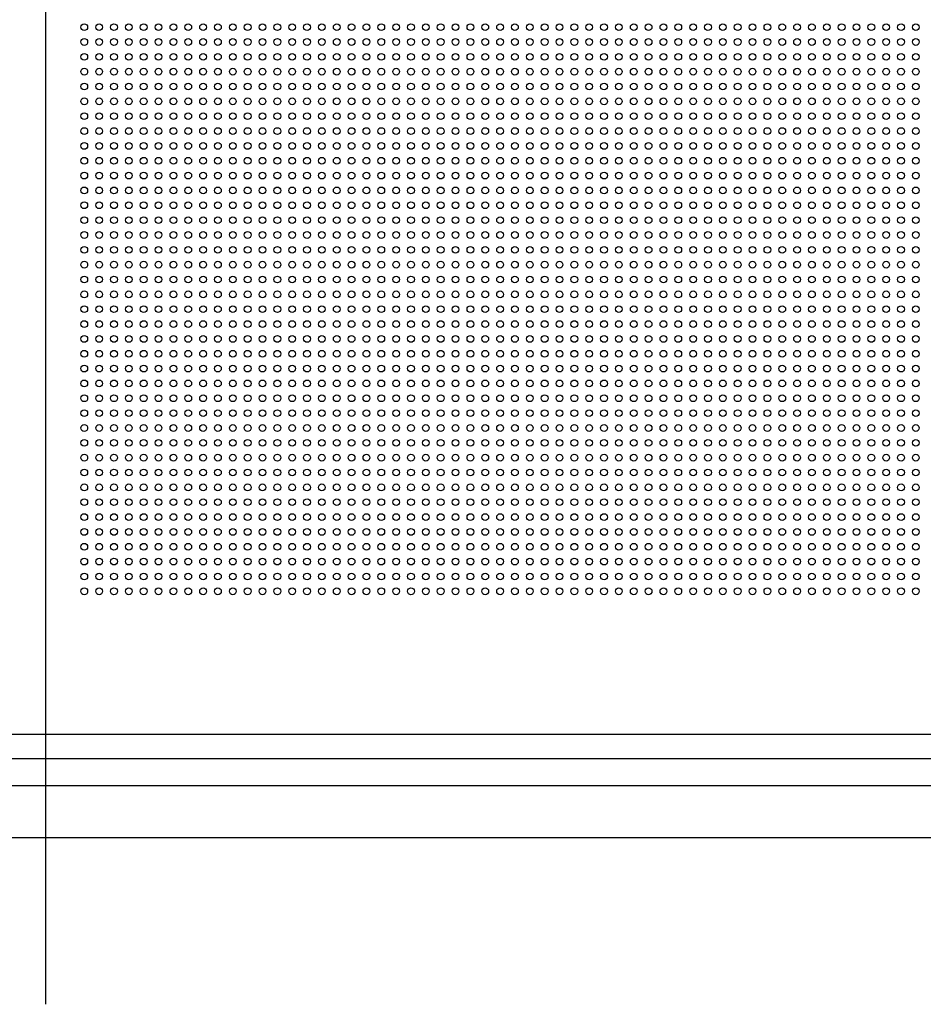
# Model space of a CAD drawing. Units: inches. Extents: x -11356 to 18455, y -39011 to -7520.
# Drawn here: x -9522 to -9188, y -37679 to -37314 of the extents above; entities that cross this region are included whole.
import ezdxf

# ---------------------------------------------------------------- set-up
doc = ezdxf.new("R2010")
doc.units = ezdxf.units.IN
doc.header["$MEASUREMENT"] = 0
doc.layers.get('0').update_dxf_attribs({"lineweight": 9})
doc.layers.add('1b_grid1', color=155, linetype='Continuous')
doc.layers.add('MALZ', color=63, linetype='Continuous', lineweight=25)

# ---------------------------------------------------------------- blocks, each defined once
blk = doc.blocks.new('2.5 perfore 50mm. bordürlü panel')
at = {"layer": 'MALZ', "ltscale": 7}
blk.add_lwpolyline([(-877, -9705.61), (-277, -9705.61), (-277, -10305.61), (-877, -10305.61)], close=True, dxfattribs=at)
for centre in [(-824.5, -10043.61), (-819, -10043.61), (-813.5, -10043.61), (-808, -10043.61), (-802.5, -10043.61), (-797, -10043.61), (-791.5, -10043.61), (-786, -10043.61), (-780.5, -10043.61), (-775, -10043.61), (-769.5, -10043.61), (-764, -10043.61), (-758.5, -10043.61), (-753, -10043.61), (-747.5, -10043.61), (-742, -10043.61), (-736.5, -10043.61), (-731, -10043.61), (-725.5, -10043.61), (-720, -10043.61), (-714.5, -10043.61), (-709, -10043.61), (-703.5, -10043.61), (-698, -10043.61), (-692.5, -10043.61), (-687, -10043.61), (-681.5, -10043.61), (-676, -10043.61), (-670.5, -10043.61), (-665, -10043.61), (-659.5, -10043.61), (-654, -10043.61), (-648.5, -10043.61), (-643, -10043.61), (-637.5, -10043.61), (-632, -10043.61), (-626.5, -10043.61), (-621, -10043.61), (-615.5, -10043.61), (-610, -10043.61), (-604.5, -10043.61), (-599, -10043.61), (-593.5, -10043.61), (-588, -10043.61), (-582.5, -10043.61), (-577, -10043.61), (-571.5, -10043.61), (-566, -10043.61), (-560.5, -10043.61), (-555, -10043.61), (-549.5, -10043.61), (-544, -10043.61), (-538.5, -10043.61), (-533, -10043.61), (-527.5, -10043.61), (-522, -10043.61), (-516.5, -10043.61), (-824.5, -10049.11), (-819, -10049.11), (-813.5, -10049.11), (-808, -10049.11), (-802.5, -10049.11), (-797, -10049.11), (-791.5, -10049.11), (-786, -10049.11), (-780.5, -10049.11), (-775, -10049.11), (-769.5, -10049.11), (-764, -10049.11), (-758.5, -10049.11), (-753, -10049.11), (-747.5, -10049.11), (-742, -10049.11), (-736.5, -10049.11), (-731, -10049.11), (-725.5, -10049.11), (-720, -10049.11), (-714.5, -10049.11), (-709, -10049.11), (-703.5, -10049.11), (-698, -10049.11), (-692.5, -10049.11), (-687, -10049.11), (-681.5, -10049.11), (-676, -10049.11), (-670.5, -10049.11), (-665, -10049.11), (-659.5, -10049.11), (-654, -10049.11), (-648.5, -10049.11), (-643, -10049.11), (-637.5, -10049.11), (-632, -10049.11), (-626.5, -10049.11), (-621, -10049.11), (-615.5, -10049.11), (-610, -10049.11), (-604.5, -10049.11), (-599, -10049.11), (-593.5, -10049.11), (-588, -10049.11), (-582.5, -10049.11), (-577, -10049.11), (-571.5, -10049.11), (-566, -10049.11), (-560.5, -10049.11), (-555, -10049.11), (-549.5, -10049.11), (-544, -10049.11), (-538.5, -10049.11), (-533, -10049.11), (-527.5, -10049.11), (-522, -10049.11), (-516.5, -10049.11), (-824.5, -10054.61), (-819, -10054.61), (-813.5, -10054.61), (-808, -10054.61), (-802.5, -10054.61), (-797, -10054.61), (-791.5, -10054.61), (-786, -10054.61), (-780.5, -10054.61), (-775, -10054.61), (-769.5, -10054.61), (-764, -10054.61), (-758.5, -10054.61), (-753, -10054.61), (-747.5, -10054.61), (-742, -10054.61), (-736.5, -10054.61), (-731, -10054.61), (-725.5, -10054.61), (-720, -10054.61), (-714.5, -10054.61), (-709, -10054.61), (-703.5, -10054.61), (-698, -10054.61), (-692.5, -10054.61), (-687, -10054.61), (-681.5, -10054.61), (-676, -10054.61), (-670.5, -10054.61), (-665, -10054.61), (-659.5, -10054.61), (-654, -10054.61), (-648.5, -10054.61), (-643, -10054.61), (-637.5, -10054.61), (-632, -10054.61), (-626.5, -10054.61), (-621, -10054.61), (-615.5, -10054.61), (-610, -10054.61), (-604.5, -10054.61), (-599, -10054.61), (-593.5, -10054.61), (-588, -10054.61), (-582.5, -10054.61), (-577, -10054.61), (-571.5, -10054.61), (-566, -10054.61), (-560.5, -10054.61), (-555, -10054.61), (-549.5, -10054.61), (-544, -10054.61), (-538.5, -10054.61), (-533, -10054.61), (-527.5, -10054.61), (-522, -10054.61), (-516.5, -10054.61), (-824.5, -10060.11), (-819, -10060.11), (-813.5, -10060.11), (-808, -10060.11), (-802.5, -10060.11), (-797, -10060.11), (-791.5, -10060.11), (-786, -10060.11), (-780.5, -10060.11), (-775, -10060.11), (-769.5, -10060.11), (-764, -10060.11), (-758.5, -10060.11), (-753, -10060.11), (-747.5, -10060.11), (-742, -10060.11), (-736.5, -10060.11), (-731, -10060.11), (-725.5, -10060.11), (-720, -10060.11), (-714.5, -10060.11), (-709, -10060.11), (-703.5, -10060.11), (-698, -10060.11), (-692.5, -10060.11), (-687, -10060.11), (-681.5, -10060.11), (-676, -10060.11), (-670.5, -10060.11), (-665, -10060.11), (-659.5, -10060.11), (-654, -10060.11), (-648.5, -10060.11), (-643, -10060.11), (-637.5, -10060.11), (-632, -10060.11), (-626.5, -10060.11), (-621, -10060.11), (-615.5, -10060.11), (-610, -10060.11), (-604.5, -10060.11), (-599, -10060.11), (-593.5, -10060.11), (-588, -10060.11), (-582.5, -10060.11), (-577, -10060.11), (-571.5, -10060.11), (-566, -10060.11), (-560.5, -10060.11), (-555, -10060.11), (-549.5, -10060.11), (-544, -10060.11), (-538.5, -10060.11), (-533, -10060.11), (-527.5, -10060.11), (-522, -10060.11), (-516.5, -10060.11), (-824.5, -10065.61), (-819, -10065.61), (-813.5, -10065.61), (-808, -10065.61), (-802.5, -10065.61), (-797, -10065.61), (-791.5, -10065.61), (-786, -10065.61), (-780.5, -10065.61), (-775, -10065.61), (-769.5, -10065.61), (-764, -10065.61), (-758.5, -10065.61), (-753, -10065.61), (-747.5, -10065.61), (-742, -10065.61), (-736.5, -10065.61), (-731, -10065.61), (-725.5, -10065.61), (-720, -10065.61), (-714.5, -10065.61), (-709, -10065.61), (-703.5, -10065.61), (-698, -10065.61), (-692.5, -10065.61), (-687, -10065.61), (-681.5, -10065.61), (-676, -10065.61), (-670.5, -10065.61), (-665, -10065.61), (-659.5, -10065.61), (-654, -10065.61), (-648.5, -10065.61), (-643, -10065.61), (-637.5, -10065.61), (-632, -10065.61), (-626.5, -10065.61), (-621, -10065.61), (-615.5, -10065.61), (-610, -10065.61), (-604.5, -10065.61), (-599, -10065.61), (-593.5, -10065.61), (-588, -10065.61), (-582.5, -10065.61), (-577, -10065.61), (-571.5, -10065.61), (-566, -10065.61), (-560.5, -10065.61), (-555, -10065.61), (-549.5, -10065.61), (-544, -10065.61), (-538.5, -10065.61), (-533, -10065.61), (-527.5, -10065.61), (-522, -10065.61), (-516.5, -10065.61), (-824.5, -10071.11), (-819, -10071.11), (-813.5, -10071.11), (-808, -10071.11), (-802.5, -10071.11), (-797, -10071.11), (-791.5, -10071.11), (-786, -10071.11), (-780.5, -10071.11), (-775, -10071.11), (-769.5, -10071.11), (-764, -10071.11), (-758.5, -10071.11), (-753, -10071.11), (-747.5, -10071.11), (-742, -10071.11), (-736.5, -10071.11), (-731, -10071.11), (-725.5, -10071.11), (-720, -10071.11), (-714.5, -10071.11), (-709, -10071.11), (-703.5, -10071.11), (-698, -10071.11), (-692.5, -10071.11), (-687, -10071.11), (-681.5, -10071.11), (-676, -10071.11), (-670.5, -10071.11), (-665, -10071.11), (-659.5, -10071.11), (-654, -10071.11), (-648.5, -10071.11), (-643, -10071.11), (-637.5, -10071.11), (-632, -10071.11), (-626.5, -10071.11), (-621, -10071.11), (-615.5, -10071.11), (-610, -10071.11), (-604.5, -10071.11), (-599, -10071.11), (-593.5, -10071.11), (-588, -10071.11), (-582.5, -10071.11), (-577, -10071.11), (-571.5, -10071.11), (-566, -10071.11), (-560.5, -10071.11), (-555, -10071.11), (-549.5, -10071.11), (-544, -10071.11), (-538.5, -10071.11), (-533, -10071.11), (-527.5, -10071.11), (-522, -10071.11), (-516.5, -10071.11), (-824.5, -10076.61), (-819, -10076.61), (-813.5, -10076.61), (-808, -10076.61), (-802.5, -10076.61), (-797, -10076.61), (-791.5, -10076.61), (-786, -10076.61), (-780.5, -10076.61), (-775, -10076.61), (-769.5, -10076.61), (-764, -10076.61), (-758.5, -10076.61), (-753, -10076.61), (-747.5, -10076.61), (-742, -10076.61), (-736.5, -10076.61), (-731, -10076.61), (-725.5, -10076.61), (-720, -10076.61), (-714.5, -10076.61), (-709, -10076.61), (-703.5, -10076.61), (-698, -10076.61), (-692.5, -10076.61), (-687, -10076.61), (-681.5, -10076.61), (-676, -10076.61), (-670.5, -10076.61), (-665, -10076.61), (-659.5, -10076.61), (-654, -10076.61), (-648.5, -10076.61), (-643, -10076.61), (-637.5, -10076.61), (-632, -10076.61), (-626.5, -10076.61), (-621, -10076.61), (-615.5, -10076.61), (-610, -10076.61), (-604.5, -10076.61), (-599, -10076.61), (-593.5, -10076.61), (-588, -10076.61), (-582.5, -10076.61), (-577, -10076.61), (-571.5, -10076.61), (-566, -10076.61), (-560.5, -10076.61), (-555, -10076.61), (-549.5, -10076.61), (-544, -10076.61), (-538.5, -10076.61), (-533, -10076.61), (-527.5, -10076.61), (-522, -10076.61), (-516.5, -10076.61), (-824.5, -10082.11), (-819, -10082.11), (-813.5, -10082.11), (-808, -10082.11), (-802.5, -10082.11), (-797, -10082.11), (-791.5, -10082.11), (-786, -10082.11), (-780.5, -10082.11), (-775, -10082.11), (-769.5, -10082.11), (-764, -10082.11), (-758.5, -10082.11), (-753, -10082.11), (-747.5, -10082.11), (-742, -10082.11), (-736.5, -10082.11), (-731, -10082.11), (-725.5, -10082.11), (-720, -10082.11), (-714.5, -10082.11), (-709, -10082.11), (-703.5, -10082.11), (-698, -10082.11), (-692.5, -10082.11), (-687, -10082.11), (-681.5, -10082.11), (-676, -10082.11), (-670.5, -10082.11), (-665, -10082.11), (-659.5, -10082.11), (-654, -10082.11), (-648.5, -10082.11), (-643, -10082.11), (-637.5, -10082.11), (-632, -10082.11), (-626.5, -10082.11), (-621, -10082.11), (-615.5, -10082.11), (-610, -10082.11), (-604.5, -10082.11), (-599, -10082.11), (-593.5, -10082.11), (-588, -10082.11), (-582.5, -10082.11), (-577, -10082.11), (-571.5, -10082.11), (-566, -10082.11), (-560.5, -10082.11), (-555, -10082.11), (-549.5, -10082.11), (-544, -10082.11), (-538.5, -10082.11), (-533, -10082.11), (-527.5, -10082.11), (-522, -10082.11), (-516.5, -10082.11), (-824.5, -10087.61), (-819, -10087.61), (-813.5, -10087.61), (-808, -10087.61), (-802.5, -10087.61), (-797, -10087.61), (-791.5, -10087.61), (-786, -10087.61), (-780.5, -10087.61), (-775, -10087.61), (-769.5, -10087.61), (-764, -10087.61), (-758.5, -10087.61), (-753, -10087.61), (-747.5, -10087.61), (-742, -10087.61), (-736.5, -10087.61), (-731, -10087.61), (-725.5, -10087.61), (-720, -10087.61), (-714.5, -10087.61), (-709, -10087.61), (-703.5, -10087.61), (-698, -10087.61), (-692.5, -10087.61), (-687, -10087.61), (-681.5, -10087.61), (-676, -10087.61), (-670.5, -10087.61), (-665, -10087.61), (-659.5, -10087.61), (-654, -10087.61), (-648.5, -10087.61), (-643, -10087.61), (-637.5, -10087.61), (-632, -10087.61), (-626.5, -10087.61), (-621, -10087.61), (-615.5, -10087.61), (-610, -10087.61), (-604.5, -10087.61), (-599, -10087.61), (-593.5, -10087.61), (-588, -10087.61), (-582.5, -10087.61), (-577, -10087.61), (-571.5, -10087.61), (-566, -10087.61), (-560.5, -10087.61), (-555, -10087.61), (-549.5, -10087.61), (-544, -10087.61), (-538.5, -10087.61), (-533, -10087.61), (-527.5, -10087.61), (-522, -10087.61), (-516.5, -10087.61), (-824.5, -10093.11), (-819, -10093.11), (-813.5, -10093.11), (-808, -10093.11), (-802.5, -10093.11), (-797, -10093.11), (-791.5, -10093.11), (-786, -10093.11), (-780.5, -10093.11), (-775, -10093.11), (-769.5, -10093.11), (-764, -10093.11), (-758.5, -10093.11), (-753, -10093.11), (-747.5, -10093.11), (-742, -10093.11), (-736.5, -10093.11), (-731, -10093.11), (-725.5, -10093.11), (-720, -10093.11), (-714.5, -10093.11), (-709, -10093.11), (-703.5, -10093.11), (-698, -10093.11), (-692.5, -10093.11), (-687, -10093.11), (-681.5, -10093.11), (-676, -10093.11), (-670.5, -10093.11), (-665, -10093.11), (-659.5, -10093.11), (-654, -10093.11), (-648.5, -10093.11), (-643, -10093.11), (-637.5, -10093.11), (-632, -10093.11), (-626.5, -10093.11), (-621, -10093.11), (-615.5, -10093.11), (-610, -10093.11), (-604.5, -10093.11), (-599, -10093.11), (-593.5, -10093.11), (-588, -10093.11), (-582.5, -10093.11), (-577, -10093.11), (-571.5, -10093.11), (-566, -10093.11), (-560.5, -10093.11), (-555, -10093.11), (-549.5, -10093.11), (-544, -10093.11), (-538.5, -10093.11), (-533, -10093.11), (-527.5, -10093.11), (-522, -10093.11), (-516.5, -10093.11), (-824.5, -10098.61), (-819, -10098.61), (-813.5, -10098.61), (-808, -10098.61), (-802.5, -10098.61), (-797, -10098.61), (-791.5, -10098.61), (-786, -10098.61), (-780.5, -10098.61), (-775, -10098.61), (-769.5, -10098.61), (-764, -10098.61), (-758.5, -10098.61), (-753, -10098.61), (-747.5, -10098.61), (-742, -10098.61), (-736.5, -10098.61), (-731, -10098.61), (-725.5, -10098.61), (-720, -10098.61), (-714.5, -10098.61), (-709, -10098.61), (-703.5, -10098.61), (-698, -10098.61), (-692.5, -10098.61), (-687, -10098.61), (-681.5, -10098.61), (-676, -10098.61), (-670.5, -10098.61), (-665, -10098.61), (-659.5, -10098.61), (-654, -10098.61), (-648.5, -10098.61), (-643, -10098.61), (-637.5, -10098.61), (-632, -10098.61), (-626.5, -10098.61), (-621, -10098.61), (-615.5, -10098.61), (-610, -10098.61), (-604.5, -10098.61), (-599, -10098.61), (-593.5, -10098.61), (-588, -10098.61), (-582.5, -10098.61), (-577, -10098.61), (-571.5, -10098.61), (-566, -10098.61), (-560.5, -10098.61), (-555, -10098.61), (-549.5, -10098.61), (-544, -10098.61), (-538.5, -10098.61), (-533, -10098.61), (-527.5, -10098.61), (-522, -10098.61), (-516.5, -10098.61), (-824.5, -10104.11), (-819, -10104.11), (-813.5, -10104.11), (-808, -10104.11), (-802.5, -10104.11), (-797, -10104.11), (-791.5, -10104.11), (-786, -10104.11), (-780.5, -10104.11), (-775, -10104.11), (-769.5, -10104.11), (-764, -10104.11), (-758.5, -10104.11), (-753, -10104.11), (-747.5, -10104.11), (-742, -10104.11), (-736.5, -10104.11), (-731, -10104.11), (-725.5, -10104.11), (-720, -10104.11), (-714.5, -10104.11), (-709, -10104.11), (-703.5, -10104.11), (-698, -10104.11), (-692.5, -10104.11), (-687, -10104.11), (-681.5, -10104.11), (-676, -10104.11), (-670.5, -10104.11), (-665, -10104.11), (-659.5, -10104.11), (-654, -10104.11), (-648.5, -10104.11), (-643, -10104.11), (-637.5, -10104.11), (-632, -10104.11), (-626.5, -10104.11), (-621, -10104.11), (-615.5, -10104.11), (-610, -10104.11), (-604.5, -10104.11), (-599, -10104.11), (-593.5, -10104.11), (-588, -10104.11), (-582.5, -10104.11), (-577, -10104.11), (-571.5, -10104.11), (-566, -10104.11), (-560.5, -10104.11), (-555, -10104.11), (-549.5, -10104.11), (-544, -10104.11), (-538.5, -10104.11), (-533, -10104.11), (-527.5, -10104.11), (-522, -10104.11), (-516.5, -10104.11), (-824.5, -10109.61), (-819, -10109.61), (-813.5, -10109.61), (-808, -10109.61), (-802.5, -10109.61), (-797, -10109.61), (-791.5, -10109.61), (-786, -10109.61), (-780.5, -10109.61), (-775, -10109.61), (-769.5, -10109.61), (-764, -10109.61), (-758.5, -10109.61), (-753, -10109.61), (-747.5, -10109.61), (-742, -10109.61), (-736.5, -10109.61), (-731, -10109.61), (-725.5, -10109.61), (-720, -10109.61), (-714.5, -10109.61), (-709, -10109.61), (-703.5, -10109.61), (-698, -10109.61), (-692.5, -10109.61), (-687, -10109.61), (-681.5, -10109.61), (-676, -10109.61), (-670.5, -10109.61), (-665, -10109.61), (-659.5, -10109.61), (-654, -10109.61), (-648.5, -10109.61), (-643, -10109.61), (-637.5, -10109.61), (-632, -10109.61), (-626.5, -10109.61), (-621, -10109.61), (-615.5, -10109.61), (-610, -10109.61), (-604.5, -10109.61), (-599, -10109.61), (-593.5, -10109.61), (-588, -10109.61), (-582.5, -10109.61), (-577, -10109.61), (-571.5, -10109.61), (-566, -10109.61), (-560.5, -10109.61), (-555, -10109.61), (-549.5, -10109.61), (-544, -10109.61), (-538.5, -10109.61), (-533, -10109.61), (-527.5, -10109.61), (-522, -10109.61), (-516.5, -10109.61), (-824.5, -10115.11), (-819, -10115.11), (-813.5, -10115.11), (-808, -10115.11), (-802.5, -10115.11), (-797, -10115.11), (-791.5, -10115.11), (-786, -10115.11), (-780.5, -10115.11), (-775, -10115.11), (-769.5, -10115.11), (-764, -10115.11), (-758.5, -10115.11), (-753, -10115.11), (-747.5, -10115.11), (-742, -10115.11), (-736.5, -10115.11), (-731, -10115.11), (-725.5, -10115.11), (-720, -10115.11), (-714.5, -10115.11), (-709, -10115.11), (-703.5, -10115.11), (-698, -10115.11), (-692.5, -10115.11), (-687, -10115.11), (-681.5, -10115.11), (-676, -10115.11), (-670.5, -10115.11), (-665, -10115.11), (-659.5, -10115.11), (-654, -10115.11), (-648.5, -10115.11), (-643, -10115.11), (-637.5, -10115.11), (-632, -10115.11), (-626.5, -10115.11), (-621, -10115.11), (-615.5, -10115.11), (-610, -10115.11), (-604.5, -10115.11), (-599, -10115.11), (-593.5, -10115.11), (-588, -10115.11), (-582.5, -10115.11), (-577, -10115.11), (-571.5, -10115.11), (-566, -10115.11), (-560.5, -10115.11), (-555, -10115.11), (-549.5, -10115.11), (-544, -10115.11), (-538.5, -10115.11), (-533, -10115.11), (-527.5, -10115.11), (-522, -10115.11), (-516.5, -10115.11), (-824.5, -10120.61), (-819, -10120.61), (-813.5, -10120.61), (-808, -10120.61), (-802.5, -10120.61), (-797, -10120.61), (-791.5, -10120.61), (-786, -10120.61), (-780.5, -10120.61), (-775, -10120.61), (-769.5, -10120.61), (-764, -10120.61), (-758.5, -10120.61), (-753, -10120.61), (-747.5, -10120.61), (-742, -10120.61), (-736.5, -10120.61), (-731, -10120.61), (-725.5, -10120.61), (-720, -10120.61), (-714.5, -10120.61), (-709, -10120.61), (-703.5, -10120.61), (-698, -10120.61), (-692.5, -10120.61), (-687, -10120.61), (-681.5, -10120.61), (-676, -10120.61), (-670.5, -10120.61), (-665, -10120.61), (-659.5, -10120.61), (-654, -10120.61), (-648.5, -10120.61), (-643, -10120.61), (-637.5, -10120.61), (-632, -10120.61), (-626.5, -10120.61), (-621, -10120.61), (-615.5, -10120.61), (-610, -10120.61), (-604.5, -10120.61), (-599, -10120.61), (-593.5, -10120.61), (-588, -10120.61), (-582.5, -10120.61), (-577, -10120.61), (-571.5, -10120.61), (-566, -10120.61), (-560.5, -10120.61), (-555, -10120.61), (-549.5, -10120.61), (-544, -10120.61), (-538.5, -10120.61), (-533, -10120.61), (-527.5, -10120.61), (-522, -10120.61), (-516.5, -10120.61), (-824.5, -10126.11), (-819, -10126.11), (-813.5, -10126.11), (-808, -10126.11), (-802.5, -10126.11), (-797, -10126.11), (-791.5, -10126.11), (-786, -10126.11), (-780.5, -10126.11), (-775, -10126.11), (-769.5, -10126.11), (-764, -10126.11), (-758.5, -10126.11), (-753, -10126.11), (-747.5, -10126.11), (-742, -10126.11), (-736.5, -10126.11), (-731, -10126.11), (-725.5, -10126.11), (-720, -10126.11), (-714.5, -10126.11), (-709, -10126.11), (-703.5, -10126.11), (-698, -10126.11), (-692.5, -10126.11), (-687, -10126.11), (-681.5, -10126.11), (-676, -10126.11), (-670.5, -10126.11), (-665, -10126.11), (-659.5, -10126.11), (-654, -10126.11), (-648.5, -10126.11), (-643, -10126.11), (-637.5, -10126.11), (-632, -10126.11), (-626.5, -10126.11), (-621, -10126.11), (-615.5, -10126.11), (-610, -10126.11), (-604.5, -10126.11), (-599, -10126.11), (-593.5, -10126.11), (-588, -10126.11), (-582.5, -10126.11), (-577, -10126.11), (-571.5, -10126.11), (-566, -10126.11), (-560.5, -10126.11), (-555, -10126.11), (-549.5, -10126.11), (-544, -10126.11), (-538.5, -10126.11), (-533, -10126.11), (-527.5, -10126.11), (-522, -10126.11), (-516.5, -10126.11), (-824.5, -10131.61), (-819, -10131.61), (-813.5, -10131.61), (-808, -10131.61), (-802.5, -10131.61), (-797, -10131.61), (-791.5, -10131.61), (-786, -10131.61), (-780.5, -10131.61), (-775, -10131.61), (-769.5, -10131.61), (-764, -10131.61), (-758.5, -10131.61), (-753, -10131.61), (-747.5, -10131.61), (-742, -10131.61), (-736.5, -10131.61), (-731, -10131.61), (-725.5, -10131.61), (-720, -10131.61), (-714.5, -10131.61), (-709, -10131.61), (-703.5, -10131.61), (-698, -10131.61), (-692.5, -10131.61), (-687, -10131.61), (-681.5, -10131.61), (-676, -10131.61), (-670.5, -10131.61), (-665, -10131.61), (-659.5, -10131.61), (-654, -10131.61), (-648.5, -10131.61), (-643, -10131.61), (-637.5, -10131.61), (-632, -10131.61), (-626.5, -10131.61), (-621, -10131.61), (-615.5, -10131.61), (-610, -10131.61), (-604.5, -10131.61), (-599, -10131.61), (-593.5, -10131.61), (-588, -10131.61), (-582.5, -10131.61), (-577, -10131.61), (-571.5, -10131.61), (-566, -10131.61), (-560.5, -10131.61), (-555, -10131.61), (-549.5, -10131.61), (-544, -10131.61), (-538.5, -10131.61), (-533, -10131.61), (-527.5, -10131.61), (-522, -10131.61), (-516.5, -10131.61), (-824.5, -10137.11), (-819, -10137.11), (-813.5, -10137.11), (-808, -10137.11), (-802.5, -10137.11), (-797, -10137.11), (-791.5, -10137.11), (-786, -10137.11), (-780.5, -10137.11), (-775, -10137.11), (-769.5, -10137.11), (-764, -10137.11), (-758.5, -10137.11), (-753, -10137.11), (-747.5, -10137.11), (-742, -10137.11), (-736.5, -10137.11), (-731, -10137.11), (-725.5, -10137.11), (-720, -10137.11), (-714.5, -10137.11), (-709, -10137.11), (-703.5, -10137.11), (-698, -10137.11), (-692.5, -10137.11), (-687, -10137.11), (-681.5, -10137.11), (-676, -10137.11), (-670.5, -10137.11), (-665, -10137.11), (-659.5, -10137.11), (-654, -10137.11), (-648.5, -10137.11), (-643, -10137.11), (-637.5, -10137.11), (-632, -10137.11), (-626.5, -10137.11), (-621, -10137.11), (-615.5, -10137.11), (-610, -10137.11), (-604.5, -10137.11), (-599, -10137.11), (-593.5, -10137.11), (-588, -10137.11), (-582.5, -10137.11), (-577, -10137.11), (-571.5, -10137.11), (-566, -10137.11), (-560.5, -10137.11), (-555, -10137.11), (-549.5, -10137.11), (-544, -10137.11), (-538.5, -10137.11), (-533, -10137.11), (-527.5, -10137.11), (-522, -10137.11), (-516.5, -10137.11), (-824.5, -10142.61), (-819, -10142.61), (-813.5, -10142.61), (-808, -10142.61), (-802.5, -10142.61), (-797, -10142.61), (-791.5, -10142.61), (-786, -10142.61), (-780.5, -10142.61), (-775, -10142.61), (-769.5, -10142.61), (-764, -10142.61), (-758.5, -10142.61), (-753, -10142.61), (-747.5, -10142.61), (-742, -10142.61), (-736.5, -10142.61), (-731, -10142.61), (-725.5, -10142.61), (-720, -10142.61), (-714.5, -10142.61), (-709, -10142.61), (-703.5, -10142.61), (-698, -10142.61), (-692.5, -10142.61), (-687, -10142.61), (-681.5, -10142.61), (-676, -10142.61), (-670.5, -10142.61), (-665, -10142.61), (-659.5, -10142.61), (-654, -10142.61), (-648.5, -10142.61), (-643, -10142.61), (-637.5, -10142.61), (-632, -10142.61), (-626.5, -10142.61), (-621, -10142.61), (-615.5, -10142.61), (-610, -10142.61), (-604.5, -10142.61), (-599, -10142.61), (-593.5, -10142.61), (-588, -10142.61), (-582.5, -10142.61), (-577, -10142.61), (-571.5, -10142.61), (-566, -10142.61), (-560.5, -10142.61), (-555, -10142.61), (-549.5, -10142.61), (-544, -10142.61), (-538.5, -10142.61), (-533, -10142.61), (-527.5, -10142.61), (-522, -10142.61), (-516.5, -10142.61), (-824.5, -10148.11), (-819, -10148.11), (-813.5, -10148.11), (-808, -10148.11), (-802.5, -10148.11), (-797, -10148.11), (-791.5, -10148.11), (-786, -10148.11), (-780.5, -10148.11), (-775, -10148.11), (-769.5, -10148.11), (-764, -10148.11), (-758.5, -10148.11), (-753, -10148.11), (-747.5, -10148.11), (-742, -10148.11), (-736.5, -10148.11), (-731, -10148.11), (-725.5, -10148.11), (-720, -10148.11), (-714.5, -10148.11), (-709, -10148.11), (-703.5, -10148.11), (-698, -10148.11), (-692.5, -10148.11), (-687, -10148.11), (-681.5, -10148.11), (-676, -10148.11), (-670.5, -10148.11), (-665, -10148.11), (-659.5, -10148.11), (-654, -10148.11), (-648.5, -10148.11), (-643, -10148.11), (-637.5, -10148.11), (-632, -10148.11), (-626.5, -10148.11), (-621, -10148.11), (-615.5, -10148.11), (-610, -10148.11), (-604.5, -10148.11), (-599, -10148.11), (-593.5, -10148.11), (-588, -10148.11), (-582.5, -10148.11), (-577, -10148.11), (-571.5, -10148.11), (-566, -10148.11), (-560.5, -10148.11), (-555, -10148.11), (-549.5, -10148.11), (-544, -10148.11), (-538.5, -10148.11), (-533, -10148.11), (-527.5, -10148.11), (-522, -10148.11), (-516.5, -10148.11), (-824.5, -10153.61), (-819, -10153.61), (-813.5, -10153.61), (-808, -10153.61), (-802.5, -10153.61), (-797, -10153.61), (-791.5, -10153.61), (-786, -10153.61), (-780.5, -10153.61), (-775, -10153.61), (-769.5, -10153.61), (-764, -10153.61), (-758.5, -10153.61), (-753, -10153.61), (-747.5, -10153.61), (-742, -10153.61), (-736.5, -10153.61), (-731, -10153.61), (-725.5, -10153.61), (-720, -10153.61), (-714.5, -10153.61), (-709, -10153.61), (-703.5, -10153.61), (-698, -10153.61), (-692.5, -10153.61), (-687, -10153.61), (-681.5, -10153.61), (-676, -10153.61), (-670.5, -10153.61), (-665, -10153.61), (-659.5, -10153.61), (-654, -10153.61), (-648.5, -10153.61), (-643, -10153.61), (-637.5, -10153.61), (-632, -10153.61), (-626.5, -10153.61), (-621, -10153.61), (-615.5, -10153.61), (-610, -10153.61), (-604.5, -10153.61), (-599, -10153.61), (-593.5, -10153.61), (-588, -10153.61), (-582.5, -10153.61), (-577, -10153.61), (-571.5, -10153.61), (-566, -10153.61), (-560.5, -10153.61), (-555, -10153.61), (-549.5, -10153.61), (-544, -10153.61), (-538.5, -10153.61), (-533, -10153.61), (-527.5, -10153.61), (-522, -10153.61), (-516.5, -10153.61), (-824.5, -10159.11), (-819, -10159.11), (-813.5, -10159.11), (-808, -10159.11), (-802.5, -10159.11), (-797, -10159.11), (-791.5, -10159.11), (-786, -10159.11), (-780.5, -10159.11), (-775, -10159.11), (-769.5, -10159.11), (-764, -10159.11), (-758.5, -10159.11), (-753, -10159.11), (-747.5, -10159.11), (-742, -10159.11), (-736.5, -10159.11), (-731, -10159.11), (-725.5, -10159.11), (-720, -10159.11), (-714.5, -10159.11), (-709, -10159.11), (-703.5, -10159.11), (-698, -10159.11), (-692.5, -10159.11), (-687, -10159.11), (-681.5, -10159.11), (-676, -10159.11), (-670.5, -10159.11), (-665, -10159.11), (-659.5, -10159.11), (-654, -10159.11), (-648.5, -10159.11), (-643, -10159.11), (-637.5, -10159.11), (-632, -10159.11), (-626.5, -10159.11), (-621, -10159.11), (-615.5, -10159.11), (-610, -10159.11), (-604.5, -10159.11), (-599, -10159.11), (-593.5, -10159.11), (-588, -10159.11), (-582.5, -10159.11), (-577, -10159.11), (-571.5, -10159.11), (-566, -10159.11), (-560.5, -10159.11), (-555, -10159.11), (-549.5, -10159.11), (-544, -10159.11), (-538.5, -10159.11), (-533, -10159.11), (-527.5, -10159.11), (-522, -10159.11), (-516.5, -10159.11), (-824.5, -10164.61), (-819, -10164.61), (-813.5, -10164.61), (-808, -10164.61), (-802.5, -10164.61), (-797, -10164.61), (-791.5, -10164.61), (-786, -10164.61), (-780.5, -10164.61), (-775, -10164.61), (-769.5, -10164.61), (-764, -10164.61), (-758.5, -10164.61), (-753, -10164.61), (-747.5, -10164.61), (-742, -10164.61), (-736.5, -10164.61), (-731, -10164.61), (-725.5, -10164.61), (-720, -10164.61), (-714.5, -10164.61), (-709, -10164.61), (-703.5, -10164.61), (-698, -10164.61), (-692.5, -10164.61), (-687, -10164.61), (-681.5, -10164.61), (-676, -10164.61), (-670.5, -10164.61), (-665, -10164.61), (-659.5, -10164.61), (-654, -10164.61), (-648.5, -10164.61), (-643, -10164.61), (-637.5, -10164.61), (-632, -10164.61), (-626.5, -10164.61), (-621, -10164.61), (-615.5, -10164.61), (-610, -10164.61), (-604.5, -10164.61), (-599, -10164.61), (-593.5, -10164.61), (-588, -10164.61), (-582.5, -10164.61), (-577, -10164.61), (-571.5, -10164.61), (-566, -10164.61), (-560.5, -10164.61), (-555, -10164.61), (-549.5, -10164.61), (-544, -10164.61), (-538.5, -10164.61), (-533, -10164.61), (-527.5, -10164.61), (-522, -10164.61), (-516.5, -10164.61), (-824.5, -10170.11), (-819, -10170.11), (-813.5, -10170.11), (-808, -10170.11), (-802.5, -10170.11), (-797, -10170.11), (-791.5, -10170.11), (-786, -10170.11), (-780.5, -10170.11), (-775, -10170.11), (-769.5, -10170.11), (-764, -10170.11), (-758.5, -10170.11), (-753, -10170.11), (-747.5, -10170.11), (-742, -10170.11), (-736.5, -10170.11), (-731, -10170.11), (-725.5, -10170.11), (-720, -10170.11), (-714.5, -10170.11), (-709, -10170.11), (-703.5, -10170.11), (-698, -10170.11), (-692.5, -10170.11), (-687, -10170.11), (-681.5, -10170.11), (-676, -10170.11), (-670.5, -10170.11), (-665, -10170.11), (-659.5, -10170.11), (-654, -10170.11), (-648.5, -10170.11), (-643, -10170.11), (-637.5, -10170.11), (-632, -10170.11), (-626.5, -10170.11), (-621, -10170.11), (-615.5, -10170.11), (-610, -10170.11), (-604.5, -10170.11), (-599, -10170.11), (-593.5, -10170.11), (-588, -10170.11), (-582.5, -10170.11), (-577, -10170.11), (-571.5, -10170.11), (-566, -10170.11), (-560.5, -10170.11), (-555, -10170.11), (-549.5, -10170.11), (-544, -10170.11), (-538.5, -10170.11), (-533, -10170.11), (-527.5, -10170.11), (-522, -10170.11), (-516.5, -10170.11), (-824.5, -10175.61), (-819, -10175.61), (-813.5, -10175.61), (-808, -10175.61), (-802.5, -10175.61), (-797, -10175.61), (-791.5, -10175.61), (-786, -10175.61), (-780.5, -10175.61), (-775, -10175.61), (-769.5, -10175.61), (-764, -10175.61), (-758.5, -10175.61), (-753, -10175.61), (-747.5, -10175.61), (-742, -10175.61), (-736.5, -10175.61), (-731, -10175.61), (-725.5, -10175.61), (-720, -10175.61), (-714.5, -10175.61), (-709, -10175.61), (-703.5, -10175.61), (-698, -10175.61), (-692.5, -10175.61), (-687, -10175.61), (-681.5, -10175.61), (-676, -10175.61), (-670.5, -10175.61), (-665, -10175.61), (-659.5, -10175.61), (-654, -10175.61), (-648.5, -10175.61), (-643, -10175.61), (-637.5, -10175.61), (-632, -10175.61), (-626.5, -10175.61), (-621, -10175.61), (-615.5, -10175.61), (-610, -10175.61), (-604.5, -10175.61), (-599, -10175.61), (-593.5, -10175.61), (-588, -10175.61), (-582.5, -10175.61), (-577, -10175.61), (-571.5, -10175.61), (-566, -10175.61), (-560.5, -10175.61), (-555, -10175.61), (-549.5, -10175.61), (-544, -10175.61), (-538.5, -10175.61), (-533, -10175.61), (-527.5, -10175.61), (-522, -10175.61), (-516.5, -10175.61), (-824.5, -10181.11), (-819, -10181.11), (-813.5, -10181.11), (-808, -10181.11), (-802.5, -10181.11), (-797, -10181.11), (-791.5, -10181.11), (-786, -10181.11), (-780.5, -10181.11), (-775, -10181.11), (-769.5, -10181.11), (-764, -10181.11), (-758.5, -10181.11), (-753, -10181.11), (-747.5, -10181.11), (-742, -10181.11), (-736.5, -10181.11), (-731, -10181.11), (-725.5, -10181.11), (-720, -10181.11), (-714.5, -10181.11), (-709, -10181.11), (-703.5, -10181.11), (-698, -10181.11), (-692.5, -10181.11), (-687, -10181.11), (-681.5, -10181.11), (-676, -10181.11), (-670.5, -10181.11), (-665, -10181.11), (-659.5, -10181.11), (-654, -10181.11), (-648.5, -10181.11), (-643, -10181.11), (-637.5, -10181.11), (-632, -10181.11), (-626.5, -10181.11), (-621, -10181.11), (-615.5, -10181.11), (-610, -10181.11), (-604.5, -10181.11), (-599, -10181.11), (-593.5, -10181.11), (-588, -10181.11), (-582.5, -10181.11), (-577, -10181.11), (-571.5, -10181.11), (-566, -10181.11), (-560.5, -10181.11), (-555, -10181.11), (-549.5, -10181.11), (-544, -10181.11), (-538.5, -10181.11), (-533, -10181.11), (-527.5, -10181.11), (-522, -10181.11), (-516.5, -10181.11), (-824.5, -10186.61), (-819, -10186.61), (-813.5, -10186.61), (-808, -10186.61), (-802.5, -10186.61), (-797, -10186.61), (-791.5, -10186.61), (-786, -10186.61), (-780.5, -10186.61), (-775, -10186.61), (-769.5, -10186.61), (-764, -10186.61), (-758.5, -10186.61), (-753, -10186.61), (-747.5, -10186.61), (-742, -10186.61), (-736.5, -10186.61), (-731, -10186.61), (-725.5, -10186.61), (-720, -10186.61), (-714.5, -10186.61), (-709, -10186.61), (-703.5, -10186.61), (-698, -10186.61), (-692.5, -10186.61), (-687, -10186.61), (-681.5, -10186.61), (-676, -10186.61), (-670.5, -10186.61), (-665, -10186.61), (-659.5, -10186.61), (-654, -10186.61), (-648.5, -10186.61), (-643, -10186.61), (-637.5, -10186.61), (-632, -10186.61), (-626.5, -10186.61), (-621, -10186.61), (-615.5, -10186.61), (-610, -10186.61), (-604.5, -10186.61), (-599, -10186.61), (-593.5, -10186.61), (-588, -10186.61), (-582.5, -10186.61), (-577, -10186.61), (-571.5, -10186.61), (-566, -10186.61), (-560.5, -10186.61), (-555, -10186.61), (-549.5, -10186.61), (-544, -10186.61), (-538.5, -10186.61), (-533, -10186.61), (-527.5, -10186.61), (-522, -10186.61), (-516.5, -10186.61), (-824.5, -10192.11), (-819, -10192.11), (-813.5, -10192.11), (-808, -10192.11), (-802.5, -10192.11), (-797, -10192.11), (-791.5, -10192.11), (-786, -10192.11), (-780.5, -10192.11), (-775, -10192.11), (-769.5, -10192.11), (-764, -10192.11), (-758.5, -10192.11), (-753, -10192.11), (-747.5, -10192.11), (-742, -10192.11), (-736.5, -10192.11), (-731, -10192.11), (-725.5, -10192.11), (-720, -10192.11), (-714.5, -10192.11), (-709, -10192.11), (-703.5, -10192.11), (-698, -10192.11), (-692.5, -10192.11), (-687, -10192.11), (-681.5, -10192.11), (-676, -10192.11), (-670.5, -10192.11), (-665, -10192.11), (-659.5, -10192.11), (-654, -10192.11), (-648.5, -10192.11), (-643, -10192.11), (-637.5, -10192.11), (-632, -10192.11), (-626.5, -10192.11), (-621, -10192.11), (-615.5, -10192.11), (-610, -10192.11), (-604.5, -10192.11), (-599, -10192.11), (-593.5, -10192.11), (-588, -10192.11), (-582.5, -10192.11), (-577, -10192.11), (-571.5, -10192.11), (-566, -10192.11), (-560.5, -10192.11), (-555, -10192.11), (-549.5, -10192.11), (-544, -10192.11), (-538.5, -10192.11), (-533, -10192.11), (-527.5, -10192.11), (-522, -10192.11), (-516.5, -10192.11), (-824.5, -10197.61), (-819, -10197.61), (-813.5, -10197.61), (-808, -10197.61), (-802.5, -10197.61), (-797, -10197.61), (-791.5, -10197.61), (-786, -10197.61), (-780.5, -10197.61), (-775, -10197.61), (-769.5, -10197.61), (-764, -10197.61), (-758.5, -10197.61), (-753, -10197.61), (-747.5, -10197.61), (-742, -10197.61), (-736.5, -10197.61), (-731, -10197.61), (-725.5, -10197.61), (-720, -10197.61), (-714.5, -10197.61), (-709, -10197.61), (-703.5, -10197.61), (-698, -10197.61), (-692.5, -10197.61), (-687, -10197.61), (-681.5, -10197.61), (-676, -10197.61), (-670.5, -10197.61), (-665, -10197.61), (-659.5, -10197.61), (-654, -10197.61), (-648.5, -10197.61), (-643, -10197.61), (-637.5, -10197.61), (-632, -10197.61), (-626.5, -10197.61), (-621, -10197.61), (-615.5, -10197.61), (-610, -10197.61), (-604.5, -10197.61), (-599, -10197.61), (-593.5, -10197.61), (-588, -10197.61), (-582.5, -10197.61), (-577, -10197.61), (-571.5, -10197.61), (-566, -10197.61), (-560.5, -10197.61), (-555, -10197.61), (-549.5, -10197.61), (-544, -10197.61), (-538.5, -10197.61), (-533, -10197.61), (-527.5, -10197.61), (-522, -10197.61), (-516.5, -10197.61), (-824.5, -10203.11), (-819, -10203.11), (-813.5, -10203.11), (-808, -10203.11), (-802.5, -10203.11), (-797, -10203.11), (-791.5, -10203.11), (-786, -10203.11), (-780.5, -10203.11), (-775, -10203.11), (-769.5, -10203.11), (-764, -10203.11), (-758.5, -10203.11), (-753, -10203.11), (-747.5, -10203.11), (-742, -10203.11), (-736.5, -10203.11), (-731, -10203.11), (-725.5, -10203.11), (-720, -10203.11), (-714.5, -10203.11), (-709, -10203.11), (-703.5, -10203.11), (-698, -10203.11), (-692.5, -10203.11), (-687, -10203.11), (-681.5, -10203.11), (-676, -10203.11), (-670.5, -10203.11), (-665, -10203.11), (-659.5, -10203.11), (-654, -10203.11), (-648.5, -10203.11), (-643, -10203.11), (-637.5, -10203.11), (-632, -10203.11), (-626.5, -10203.11), (-621, -10203.11), (-615.5, -10203.11), (-610, -10203.11), (-604.5, -10203.11), (-599, -10203.11), (-593.5, -10203.11), (-588, -10203.11), (-582.5, -10203.11), (-577, -10203.11), (-571.5, -10203.11), (-566, -10203.11), (-560.5, -10203.11), (-555, -10203.11), (-549.5, -10203.11), (-544, -10203.11), (-538.5, -10203.11), (-533, -10203.11), (-527.5, -10203.11), (-522, -10203.11), (-516.5, -10203.11), (-824.5, -10208.61), (-819, -10208.61), (-813.5, -10208.61), (-808, -10208.61), (-802.5, -10208.61), (-797, -10208.61), (-791.5, -10208.61), (-786, -10208.61), (-780.5, -10208.61), (-775, -10208.61), (-769.5, -10208.61), (-764, -10208.61), (-758.5, -10208.61), (-753, -10208.61), (-747.5, -10208.61), (-742, -10208.61), (-736.5, -10208.61), (-731, -10208.61), (-725.5, -10208.61), (-720, -10208.61), (-714.5, -10208.61), (-709, -10208.61), (-703.5, -10208.61), (-698, -10208.61), (-692.5, -10208.61), (-687, -10208.61), (-681.5, -10208.61), (-676, -10208.61), (-670.5, -10208.61), (-665, -10208.61), (-659.5, -10208.61), (-654, -10208.61), (-648.5, -10208.61), (-643, -10208.61), (-637.5, -10208.61), (-632, -10208.61), (-626.5, -10208.61), (-621, -10208.61), (-615.5, -10208.61), (-610, -10208.61), (-604.5, -10208.61), (-599, -10208.61), (-593.5, -10208.61), (-588, -10208.61), (-582.5, -10208.61), (-577, -10208.61), (-571.5, -10208.61), (-566, -10208.61), (-560.5, -10208.61), (-555, -10208.61), (-549.5, -10208.61), (-544, -10208.61), (-538.5, -10208.61), (-533, -10208.61), (-527.5, -10208.61), (-522, -10208.61), (-516.5, -10208.61), (-824.5, -10214.11), (-819, -10214.11), (-813.5, -10214.11), (-808, -10214.11), (-802.5, -10214.11), (-797, -10214.11), (-791.5, -10214.11), (-786, -10214.11), (-780.5, -10214.11), (-775, -10214.11), (-769.5, -10214.11), (-764, -10214.11), (-758.5, -10214.11), (-753, -10214.11), (-747.5, -10214.11), (-742, -10214.11), (-736.5, -10214.11), (-731, -10214.11), (-725.5, -10214.11), (-720, -10214.11), (-714.5, -10214.11), (-709, -10214.11), (-703.5, -10214.11), (-698, -10214.11), (-692.5, -10214.11), (-687, -10214.11), (-681.5, -10214.11), (-676, -10214.11), (-670.5, -10214.11), (-665, -10214.11), (-659.5, -10214.11), (-654, -10214.11), (-648.5, -10214.11), (-643, -10214.11), (-637.5, -10214.11), (-632, -10214.11), (-626.5, -10214.11), (-621, -10214.11), (-615.5, -10214.11), (-610, -10214.11), (-604.5, -10214.11), (-599, -10214.11), (-593.5, -10214.11), (-588, -10214.11), (-582.5, -10214.11), (-577, -10214.11), (-571.5, -10214.11), (-566, -10214.11), (-560.5, -10214.11), (-555, -10214.11), (-549.5, -10214.11), (-544, -10214.11), (-538.5, -10214.11), (-533, -10214.11), (-527.5, -10214.11), (-522, -10214.11), (-516.5, -10214.11), (-824.5, -10219.61), (-819, -10219.61), (-813.5, -10219.61), (-808, -10219.61), (-802.5, -10219.61), (-797, -10219.61), (-791.5, -10219.61), (-786, -10219.61), (-780.5, -10219.61), (-775, -10219.61), (-769.5, -10219.61), (-764, -10219.61), (-758.5, -10219.61), (-753, -10219.61), (-747.5, -10219.61), (-742, -10219.61), (-736.5, -10219.61), (-731, -10219.61), (-725.5, -10219.61), (-720, -10219.61), (-714.5, -10219.61), (-709, -10219.61), (-703.5, -10219.61), (-698, -10219.61), (-692.5, -10219.61), (-687, -10219.61), (-681.5, -10219.61), (-676, -10219.61), (-670.5, -10219.61), (-665, -10219.61), (-659.5, -10219.61), (-654, -10219.61), (-648.5, -10219.61), (-643, -10219.61), (-637.5, -10219.61), (-632, -10219.61), (-626.5, -10219.61), (-621, -10219.61), (-615.5, -10219.61), (-610, -10219.61), (-604.5, -10219.61), (-599, -10219.61), (-593.5, -10219.61), (-588, -10219.61), (-582.5, -10219.61), (-577, -10219.61), (-571.5, -10219.61), (-566, -10219.61), (-560.5, -10219.61), (-555, -10219.61), (-549.5, -10219.61), (-544, -10219.61), (-538.5, -10219.61), (-533, -10219.61), (-527.5, -10219.61), (-522, -10219.61), (-516.5, -10219.61), (-824.5, -10225.11), (-819, -10225.11), (-813.5, -10225.11), (-808, -10225.11), (-802.5, -10225.11), (-797, -10225.11), (-791.5, -10225.11), (-786, -10225.11), (-780.5, -10225.11), (-775, -10225.11), (-769.5, -10225.11), (-764, -10225.11), (-758.5, -10225.11), (-753, -10225.11), (-747.5, -10225.11), (-742, -10225.11), (-736.5, -10225.11), (-731, -10225.11), (-725.5, -10225.11), (-720, -10225.11), (-714.5, -10225.11), (-709, -10225.11), (-703.5, -10225.11), (-698, -10225.11), (-692.5, -10225.11), (-687, -10225.11), (-681.5, -10225.11), (-676, -10225.11), (-670.5, -10225.11), (-665, -10225.11), (-659.5, -10225.11), (-654, -10225.11), (-648.5, -10225.11), (-643, -10225.11), (-637.5, -10225.11), (-632, -10225.11), (-626.5, -10225.11), (-621, -10225.11), (-615.5, -10225.11), (-610, -10225.11), (-604.5, -10225.11), (-599, -10225.11), (-593.5, -10225.11), (-588, -10225.11), (-582.5, -10225.11), (-577, -10225.11), (-571.5, -10225.11), (-566, -10225.11), (-560.5, -10225.11), (-555, -10225.11), (-549.5, -10225.11), (-544, -10225.11), (-538.5, -10225.11), (-533, -10225.11), (-527.5, -10225.11), (-522, -10225.11), (-516.5, -10225.11), (-824.5, -10230.61), (-819, -10230.61), (-813.5, -10230.61), (-808, -10230.61), (-802.5, -10230.61), (-797, -10230.61), (-791.5, -10230.61), (-786, -10230.61), (-780.5, -10230.61), (-775, -10230.61), (-769.5, -10230.61), (-764, -10230.61), (-758.5, -10230.61), (-753, -10230.61), (-747.5, -10230.61), (-742, -10230.61), (-736.5, -10230.61), (-731, -10230.61), (-725.5, -10230.61), (-720, -10230.61), (-714.5, -10230.61), (-709, -10230.61), (-703.5, -10230.61), (-698, -10230.61), (-692.5, -10230.61), (-687, -10230.61), (-681.5, -10230.61), (-676, -10230.61), (-670.5, -10230.61), (-665, -10230.61), (-659.5, -10230.61), (-654, -10230.61), (-648.5, -10230.61), (-643, -10230.61), (-637.5, -10230.61), (-632, -10230.61), (-626.5, -10230.61), (-621, -10230.61), (-615.5, -10230.61), (-610, -10230.61), (-604.5, -10230.61), (-599, -10230.61), (-593.5, -10230.61), (-588, -10230.61), (-582.5, -10230.61), (-577, -10230.61), (-571.5, -10230.61), (-566, -10230.61), (-560.5, -10230.61), (-555, -10230.61), (-549.5, -10230.61), (-544, -10230.61), (-538.5, -10230.61), (-533, -10230.61), (-527.5, -10230.61), (-522, -10230.61), (-516.5, -10230.61), (-824.5, -10236.11), (-819, -10236.11), (-813.5, -10236.11), (-808, -10236.11), (-802.5, -10236.11), (-797, -10236.11), (-791.5, -10236.11), (-786, -10236.11), (-780.5, -10236.11), (-775, -10236.11), (-769.5, -10236.11), (-764, -10236.11), (-758.5, -10236.11), (-753, -10236.11), (-747.5, -10236.11), (-742, -10236.11), (-736.5, -10236.11), (-731, -10236.11), (-725.5, -10236.11), (-720, -10236.11), (-714.5, -10236.11), (-709, -10236.11), (-703.5, -10236.11), (-698, -10236.11), (-692.5, -10236.11), (-687, -10236.11), (-681.5, -10236.11), (-676, -10236.11), (-670.5, -10236.11), (-665, -10236.11), (-659.5, -10236.11), (-654, -10236.11), (-648.5, -10236.11), (-643, -10236.11), (-637.5, -10236.11), (-632, -10236.11), (-626.5, -10236.11), (-621, -10236.11), (-615.5, -10236.11), (-610, -10236.11), (-604.5, -10236.11), (-599, -10236.11), (-593.5, -10236.11), (-588, -10236.11), (-582.5, -10236.11), (-577, -10236.11), (-571.5, -10236.11), (-566, -10236.11), (-560.5, -10236.11), (-555, -10236.11), (-549.5, -10236.11), (-544, -10236.11), (-538.5, -10236.11), (-533, -10236.11), (-527.5, -10236.11), (-522, -10236.11), (-516.5, -10236.11), (-824.5, -10241.61), (-819, -10241.61), (-813.5, -10241.61), (-808, -10241.61), (-802.5, -10241.61), (-797, -10241.61), (-791.5, -10241.61), (-786, -10241.61), (-780.5, -10241.61), (-775, -10241.61), (-769.5, -10241.61), (-764, -10241.61), (-758.5, -10241.61), (-753, -10241.61), (-747.5, -10241.61), (-742, -10241.61), (-736.5, -10241.61), (-731, -10241.61), (-725.5, -10241.61), (-720, -10241.61), (-714.5, -10241.61), (-709, -10241.61), (-703.5, -10241.61), (-698, -10241.61), (-692.5, -10241.61), (-687, -10241.61), (-681.5, -10241.61), (-676, -10241.61), (-670.5, -10241.61), (-665, -10241.61), (-659.5, -10241.61), (-654, -10241.61), (-648.5, -10241.61), (-643, -10241.61), (-637.5, -10241.61), (-632, -10241.61), (-626.5, -10241.61), (-621, -10241.61), (-615.5, -10241.61), (-610, -10241.61), (-604.5, -10241.61), (-599, -10241.61), (-593.5, -10241.61), (-588, -10241.61), (-582.5, -10241.61), (-577, -10241.61), (-571.5, -10241.61), (-566, -10241.61), (-560.5, -10241.61), (-555, -10241.61), (-549.5, -10241.61), (-544, -10241.61), (-538.5, -10241.61), (-533, -10241.61), (-527.5, -10241.61), (-522, -10241.61), (-516.5, -10241.61), (-824.5, -10247.11), (-819, -10247.11), (-813.5, -10247.11), (-808, -10247.11), (-802.5, -10247.11), (-797, -10247.11), (-791.5, -10247.11), (-786, -10247.11), (-780.5, -10247.11), (-775, -10247.11), (-769.5, -10247.11), (-764, -10247.11), (-758.5, -10247.11), (-753, -10247.11), (-747.5, -10247.11), (-742, -10247.11), (-736.5, -10247.11), (-731, -10247.11), (-725.5, -10247.11), (-720, -10247.11), (-714.5, -10247.11), (-709, -10247.11), (-703.5, -10247.11), (-698, -10247.11), (-692.5, -10247.11), (-687, -10247.11), (-681.5, -10247.11), (-676, -10247.11), (-670.5, -10247.11), (-665, -10247.11), (-659.5, -10247.11), (-654, -10247.11), (-648.5, -10247.11), (-643, -10247.11), (-637.5, -10247.11), (-632, -10247.11), (-626.5, -10247.11), (-621, -10247.11), (-615.5, -10247.11), (-610, -10247.11), (-604.5, -10247.11), (-599, -10247.11), (-593.5, -10247.11), (-588, -10247.11), (-582.5, -10247.11), (-577, -10247.11), (-571.5, -10247.11), (-566, -10247.11), (-560.5, -10247.11), (-555, -10247.11), (-549.5, -10247.11), (-544, -10247.11), (-538.5, -10247.11), (-533, -10247.11), (-527.5, -10247.11), (-522, -10247.11), (-516.5, -10247.11), (-824.5, -10252.61), (-819, -10252.61), (-813.5, -10252.61), (-808, -10252.61), (-802.5, -10252.61), (-797, -10252.61), (-791.5, -10252.61), (-786, -10252.61), (-780.5, -10252.61), (-775, -10252.61), (-769.5, -10252.61), (-764, -10252.61), (-758.5, -10252.61), (-753, -10252.61), (-747.5, -10252.61), (-742, -10252.61), (-736.5, -10252.61), (-731, -10252.61), (-725.5, -10252.61), (-720, -10252.61), (-714.5, -10252.61), (-709, -10252.61), (-703.5, -10252.61), (-698, -10252.61), (-692.5, -10252.61), (-687, -10252.61), (-681.5, -10252.61), (-676, -10252.61), (-670.5, -10252.61), (-665, -10252.61), (-659.5, -10252.61), (-654, -10252.61), (-648.5, -10252.61), (-643, -10252.61), (-637.5, -10252.61), (-632, -10252.61), (-626.5, -10252.61), (-621, -10252.61), (-615.5, -10252.61), (-610, -10252.61), (-604.5, -10252.61), (-599, -10252.61), (-593.5, -10252.61), (-588, -10252.61), (-582.5, -10252.61), (-577, -10252.61), (-571.5, -10252.61), (-566, -10252.61), (-560.5, -10252.61), (-555, -10252.61), (-549.5, -10252.61), (-544, -10252.61), (-538.5, -10252.61), (-533, -10252.61), (-527.5, -10252.61), (-522, -10252.61), (-516.5, -10252.61)]:
    blk.add_circle(centre, 1.25, dxfattribs=at)

msp = doc.modelspace()

# ---------------------------------------------------------------- linework, layer by layer
at = {"layer": '1b_grid1'}
for p, q in [((-9512.78, -37678.78), (-9512.78, -36278.78)), ((-10740.98, -37587.73), (-8850.98, -37587.73)), ((-10740.98, -37597.73), (-8850.98, -37597.73)), ((-10740.98, -37616.98), (-8850.98, -37616.98))]:
    msp.add_line(p, q, dxfattribs=at)

# ---------------------------------------------------------------- block references
msp.add_blockref('2.5 perfore 50mm. bordürlü panel', (-8673.98, -27273.17))

doc.saveas('drawing.dxf')
